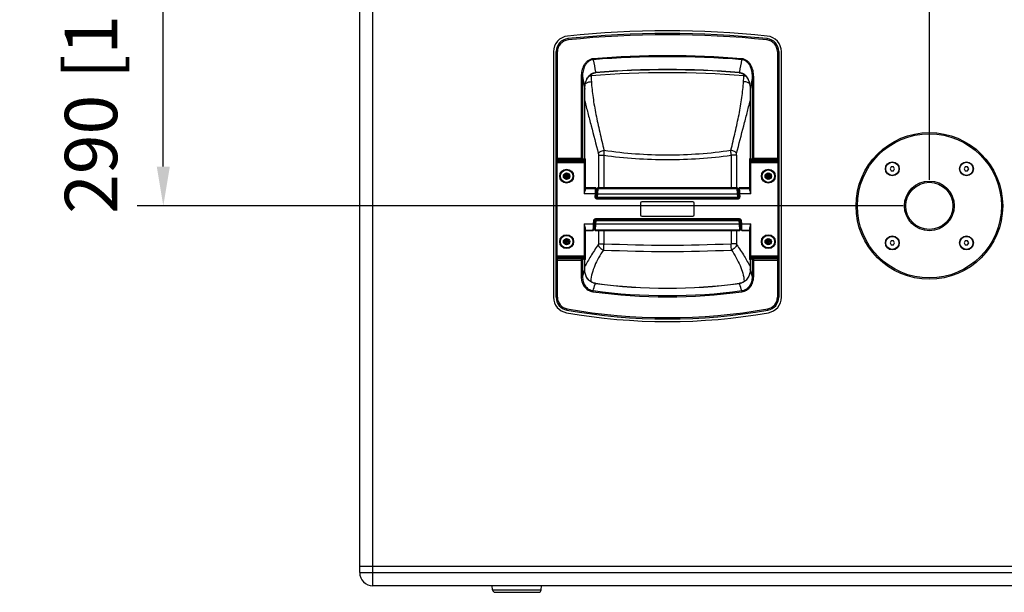
# Model space of a CAD drawing. Units: millimetres. Extents: x 33116 to 39947, y 20099 to 24929.
# Drawn here: x 36675 to 37427, y 22471 to 22908 of the extents above; entities that cross this region are included whole.
import ezdxf

# ---------------------------------------------------------------- set-up
doc = ezdxf.new("R2010")
doc.units = ezdxf.units.MM
doc.header["$LTSCALE"] = 20
doc.header["$PDMODE"] = 3
doc.header["$PDSIZE"] = 0.3125
doc.layers.get('0').update_dxf_attribs({"linetype": 'CONTINUOUS'})
doc.layers.get('Defpoints').update_dxf_attribs({"linetype": 'CONTINUOUS'})
doc.layers.add('AM_5', color=3, linetype='CONTINUOUS', lineweight=25)
doc.styles.get("Standard").update_dxf_attribs({"font": 'txt', "width": 0.8})
doc.dimstyles.new('AM_ISO$0', dxfattribs={"dimtxt": 2, "dimasz": 3, "dimexe": 1, "dimexo": 1, "dimgap": 1.5, "dimtad": 1, "dimdsep": 46, "dimtxsty": 'STANDARD', "dimcen": 0, "dimclrd": 3, "dimclre": 3, "dimclrt": 7, "dimadec": 0, "dimazin": 2, "dimtp": 0.1, "dimtm": 0.1, "dimtfac": 0.71, "dimtmove": 0, "dimatfit": 3, "dimfxl": 1, "dimtzin": 0, "dimlwd": -1, "dimlwe": -1, "dimarcsym": 0})

# ---------------------------------------------------------------- blocks, each defined once
blk = doc.blocks.new('*D27')
at = {"layer": 'AM_5', "color": 3}
for p, q in [((36935.13, 23061.15), (36935.13, 23226.15)), ((37370.13, 22786.15), (37370.13, 23226.15)), ((36965.13, 23206.15), (37340.13, 23206.15))]:
    blk.add_line(p, q, dxfattribs=at)
for points in [[(36965.13, 23211.15), (36965.13, 23201.15), (36935.13, 23206.15)], [(37340.13, 23211.15), (37340.13, 23201.15), (37370.13, 23206.15)]]:
    blk.add_solid(points, dxfattribs=at)
at = {"layer": 'Defpoints', "color": 0}
for p in [(37370.13, 23206.15), (36935.13, 23041.15), (37370.13, 22766.15)]:
    blk.add_point(p, dxfattribs=at)
at = {"layer": 'AM_5', "color": 7, "insert": (37152.63, 23256.15), "char_height": 40, "attachment_point": 5}
blk.add_mtext('435 [17.13"]', dxfattribs=at)
blk = doc.blocks.new('*D28')
at = {"layer": 'AM_5', "color": 3}
for p, q in [((36925.13, 23056.15), (36765.13, 23056.15)), ((36785.13, 22796.15), (36785.13, 23026.15)), ((37350.13, 22766.15), (36765.13, 22766.15))]:
    blk.add_line(p, q, dxfattribs=at)
for points in [[(36780.13, 23026.15), (36790.13, 23026.15), (36785.13, 23056.15)], [(36780.13, 22796.15), (36790.13, 22796.15), (36785.13, 22766.15)]]:
    blk.add_solid(points, dxfattribs=at)
at = {"layer": 'Defpoints', "color": 0}
for p in [(36785.13, 23056.15), (36945.13, 23056.15), (37370.13, 22766.15)]:
    blk.add_point(p, dxfattribs=at)
at = {"layer": 'AM_5', "color": 7, "insert": (36735.13, 22911.15), "char_height": 40, "attachment_point": 5, "rotation": 90}
blk.add_mtext('290 [11.42"]', dxfattribs=at)

msp = doc.modelspace()

# ---------------------------------------------------------------- linework, layer by layer
at = {"color": 9, "linetype": 'Continuous'}
for p, q in [((36945.126, 22476.146), (36945.126, 23056.146)), ((37094.074, 22893.837), (37094.179, 22892.842)), ((37246.178, 22893.837), (37246.072, 22892.842)), ((37085.126, 22883.892), (37086.126, 22883.892)), ((37086.126, 22801.365), (37086.126, 22883.892)), ((37254.126, 22883.892), (37254.126, 22801.365)), ((37255.126, 22883.892), (37254.126, 22883.892)), ((37113.518, 22877.779), (37113.461, 22878.484)), ((37226.734, 22877.779), (37226.791, 22878.484)), ((37104.287, 22864.927), (37104.287, 22801.702)), ((37105.272, 22864.927), (37104.287, 22864.927)), ((37105.272, 22864.927), (37105.272, 22802.668)), ((37105.272, 22864.927), (37106.988, 22855.298)), ((37111.738, 22866.494), (37111.796, 22865.387)), ((37115.18, 22868.513), (37115.264, 22868.046)), ((37115.263, 22868.045), (37115.281, 22867.812)), ((37224.989, 22868.045), (37224.971, 22867.812)), ((37225.072, 22868.513), (37224.988, 22868.046)), ((37228.456, 22865.387), (37228.514, 22866.493)), ((37234.98, 22864.927), (37233.264, 22855.298)), ((37234.98, 22802.668), (37234.98, 22864.927)), ((37234.98, 22864.927), (37235.965, 22864.927)), ((37235.965, 22801.702), (37235.965, 22864.927)), ((37106.988, 22802.23), (37106.988, 22855.298)), ((37106.988, 22855.297), (37107, 22855.297)), ((37233.264, 22855.297), (37233.252, 22855.297)), ((37233.264, 22855.298), (37233.264, 22802.23)), ((37117.455, 22804.818), (37117.455, 22780.029)), ((37117.455, 22804.818), (37121.455, 22804.818)), ((37121.455, 22804.818), (37121.455, 22780.029)), ((37218.797, 22804.818), (37218.797, 22780.029)), ((37222.797, 22804.818), (37218.797, 22804.818)), ((37222.797, 22804.818), (37222.797, 22780.029)), ((37085.126, 22802.668), (37105.272, 22802.668)), ((37085.126, 22799.468), (37085.912, 22800.228)), ((37085.126, 22799.262), (37107.34, 22799.262)), ((37085.912, 22800.228), (37106.552, 22800.228)), ((37086.126, 22801.702), (37104.287, 22801.702)), ((37104.287, 22801.702), (37104.509, 22801.365)), ((37105.272, 22802.668), (37105.479, 22802.354)), ((37107.338, 22799.468), (37106.552, 22800.228)), ((37232.911, 22799.262), (37255.126, 22799.262)), ((37232.914, 22799.468), (37233.7, 22800.228)), ((37233.7, 22800.228), (37254.34, 22800.228)), ((37234.773, 22802.354), (37234.98, 22802.668)), ((37234.98, 22802.668), (37255.126, 22802.668)), ((37235.743, 22801.365), (37235.965, 22801.702)), ((37235.965, 22801.702), (37254.126, 22801.702)), ((37255.126, 22799.468), (37254.34, 22800.228)), ((37092.171, 22790.501), (37091.216, 22788.847)), ((37094.081, 22790.501), (37092.171, 22790.501)), ((37095.036, 22788.847), (37094.081, 22790.501)), ((37246.171, 22790.501), (37245.216, 22788.847)), ((37248.081, 22790.501), (37246.171, 22790.501)), ((37249.036, 22788.847), (37248.081, 22790.501)), ((37091.216, 22788.847), (37092.171, 22787.193)), ((37092.171, 22787.193), (37094.081, 22787.193)), ((37094.081, 22787.193), (37095.036, 22788.847)), ((37245.216, 22788.847), (37246.171, 22787.193)), ((37246.171, 22787.193), (37248.081, 22787.193)), ((37248.081, 22787.193), (37249.036, 22788.847)), ((37115.119, 22775.347), (37106.554, 22775.347)), ((37107.318, 22779.426), (37115.304, 22779.426)), ((37109.326, 22780.029), (37109.326, 22779.426)), ((37115.119, 22775.347), (37115.918, 22775.298)), ((37115.305, 22779.427), (37116.102, 22778.724)), ((37116.622, 22775.347), (37116.123, 22775.378)), ((37116.846, 22779.427), (37116.347, 22779.049)), ((37116.622, 22775.347), (37223.63, 22775.347)), ((37116.846, 22779.426), (37223.406, 22779.426)), ((37223.406, 22779.426), (37223.905, 22779.049)), ((37223.63, 22775.347), (37224.129, 22775.378)), ((37224.947, 22779.427), (37224.148, 22778.726)), ((37225.133, 22775.347), (37224.334, 22775.298)), ((37224.948, 22779.426), (37232.934, 22779.426)), ((37233.697, 22775.347), (37225.133, 22775.347)), ((37230.926, 22780.029), (37230.926, 22779.426)), ((37114.975, 22772.995), (37115.774, 22772.946)), ((37116.469, 22772.847), (37115.97, 22772.878)), ((37116.469, 22772.847), (37116.469, 22772.347)), ((37116.573, 22771.297), (37116.573, 22772.097)), ((37149.609, 22768.347), (37149.626, 22768.347)), ((37150.626, 22769.364), (37150.626, 22769.347)), ((37189.626, 22769.364), (37189.626, 22769.347)), ((37190.643, 22768.347), (37190.626, 22768.347)), ((37223.679, 22771.297), (37223.679, 22772.097)), ((37223.783, 22772.847), (37224.282, 22772.878)), ((37223.783, 22772.847), (37223.783, 22772.347)), ((37225.277, 22772.995), (37224.478, 22772.946)), ((37149.609, 22759.347), (37149.626, 22759.347)), ((37190.643, 22759.347), (37190.626, 22759.347)), ((37106.554, 22752.347), (37113.713, 22752.347)), ((37113.713, 22752.347), (37114.511, 22752.298)), ((37113.868, 22754.895), (37114.667, 22754.846)), ((37115.215, 22752.347), (37114.716, 22752.378)), ((37115.368, 22754.847), (37114.869, 22754.878)), ((37115.215, 22752.347), (37225.037, 22752.347)), ((37115.368, 22754.847), (37115.368, 22755.347)), ((37115.466, 22756.397), (37115.466, 22755.597)), ((37150.626, 22758.33), (37150.626, 22758.347)), ((37189.626, 22758.33), (37189.626, 22758.347)), ((37224.786, 22756.397), (37224.786, 22755.597)), ((37224.884, 22754.847), (37224.884, 22755.347)), ((37224.884, 22754.847), (37225.383, 22754.878)), ((37225.037, 22752.347), (37225.536, 22752.378)), ((37226.384, 22754.895), (37225.585, 22754.846)), ((37226.539, 22752.347), (37225.741, 22752.298)), ((37226.539, 22752.347), (37233.697, 22752.347)), ((37107.34, 22747.494), (37113.419, 22747.494)), ((37109.326, 22747.494), (37109.326, 22747.362)), ((37113.419, 22747.493), (37114.217, 22748.221)), ((37114.948, 22747.494), (37114.449, 22748.009)), ((37225.304, 22747.494), (37114.948, 22747.494)), ((37117.455, 22747.362), (37117.455, 22737.29)), ((37121.455, 22747.362), (37121.455, 22737.29)), ((37218.797, 22747.362), (37218.797, 22737.29)), ((37222.797, 22747.362), (37222.797, 22737.29)), ((37225.305, 22747.493), (37225.804, 22748.009)), ((37226.835, 22747.495), (37226.035, 22748.221)), ((37226.833, 22747.494), (37232.911, 22747.494)), ((37230.926, 22747.494), (37230.926, 22747.362)), ((37092.171, 22740.501), (37091.216, 22738.847)), ((37091.216, 22738.847), (37092.171, 22737.193)), ((37094.081, 22740.501), (37092.171, 22740.501)), ((37092.171, 22737.193), (37094.081, 22737.193)), ((37095.036, 22738.847), (37094.081, 22740.501)), ((37094.081, 22737.193), (37095.036, 22738.847)), ((37117.455, 22737.29), (37121.455, 22737.29)), ((37222.797, 22737.29), (37218.797, 22737.29)), ((37246.171, 22740.501), (37245.216, 22738.847)), ((37245.216, 22738.847), (37246.171, 22737.193)), ((37248.081, 22740.501), (37246.171, 22740.501)), ((37246.171, 22737.193), (37248.081, 22737.193)), ((37249.036, 22738.847), (37248.081, 22740.501)), ((37248.081, 22737.193), (37249.036, 22738.847)), ((37085.126, 22728.114), (37107.34, 22728.114)), ((37085.126, 22727.908), (37085.912, 22727.148)), ((37085.126, 22724.708), (37105.272, 22724.708)), ((37106.552, 22727.148), (37085.912, 22727.148)), ((37086.126, 22696.4), (37086.126, 22726.011)), ((37104.287, 22725.674), (37086.126, 22725.674)), ((37104.509, 22726.011), (37104.287, 22725.674)), ((37104.287, 22725.674), (37104.287, 22712.039)), ((37105.479, 22725.022), (37105.272, 22724.708)), ((37105.272, 22724.708), (37105.272, 22712.04)), ((37107.338, 22727.908), (37106.552, 22727.148)), ((37106.988, 22717.481), (37106.988, 22725.146)), ((37232.911, 22728.114), (37255.126, 22728.114)), ((37232.914, 22727.908), (37233.7, 22727.148)), ((37233.264, 22725.146), (37233.264, 22717.481)), ((37254.34, 22727.148), (37233.7, 22727.148)), ((37234.98, 22724.708), (37234.773, 22725.022)), ((37234.98, 22712.04), (37234.98, 22724.708)), ((37234.98, 22724.708), (37255.126, 22724.708)), ((37235.965, 22725.674), (37235.743, 22726.011)), ((37235.965, 22712.039), (37235.965, 22725.674)), ((37254.126, 22725.674), (37235.965, 22725.674)), ((37254.126, 22726.011), (37254.126, 22696.4)), ((37255.126, 22727.908), (37254.34, 22727.148)), ((37105.272, 22712.04), (37106.988, 22717.481)), ((37106.988, 22717.481), (37107, 22717.481)), ((37233.264, 22717.481), (37233.252, 22717.481)), ((37234.98, 22712.04), (37233.264, 22717.481)), ((37105.272, 22712.039), (37104.287, 22712.039)), ((37111.516, 22708.731), (37111.486, 22708.39)), ((37114.874, 22706.289), (37115.078, 22706.925)), ((37115.077, 22706.925), (37115.091, 22707.031)), ((37225.175, 22706.925), (37225.161, 22707.031)), ((37225.378, 22706.289), (37225.174, 22706.925)), ((37228.736, 22708.731), (37228.766, 22708.391)), ((37234.98, 22712.039), (37235.965, 22712.039)), ((37113.329, 22701.451), (37113.213, 22700.592)), ((37226.923, 22701.451), (37227.039, 22700.592)), ((37085.126, 22696.4), (37086.126, 22696.4)), ((37255.126, 22696.4), (37254.126, 22696.4)), ((37093.392, 22686.551), (37093.565, 22687.536)), ((37246.86, 22686.551), (37246.687, 22687.536)), ((36935.126, 22486.146), (37805.126, 22486.146)), ((37036.529, 22472.972), (37073.723, 22472.972))]:
    msp.add_line(p, q, dxfattribs=at)
at = {"color": 7, "linetype": 'Continuous'}
for p, q in [((36935.126, 22486.146), (36935.126, 23046.146)), ((37083.126, 22883.893), (37083.126, 22696.4)), ((37085.126, 22696.4), (37085.126, 22883.892)), ((37255.126, 22883.892), (37255.126, 22696.4)), ((37257.126, 22696.4), (37257.126, 22883.893)), ((37224.971, 22867.812), (37225.674, 22867.719)), ((37107, 22802.261), (37107, 22855.297)), ((37233.252, 22855.297), (37233.252, 22802.261)), ((37085.126, 22799.751), (37085.912, 22800.565)), ((37085.912, 22726.811), (37085.912, 22800.565)), ((37105.479, 22800.565), (37085.912, 22800.565)), ((37104.509, 22801.365), (37086.126, 22801.365)), ((37105.479, 22802.354), (37105.479, 22800.565)), ((37105.479, 22800.565), (37106.435, 22802.018)), ((37106.435, 22802.018), (37106.988, 22802.23)), ((37106.435, 22802.018), (37106.552, 22800.228)), ((37106.554, 22799.262), (37106.554, 22775.347)), ((37107.167, 22802.082), (37107.338, 22799.468)), ((37107.34, 22799.262), (37107.34, 22778.06)), ((37232.911, 22778.06), (37232.911, 22799.262)), ((37232.914, 22799.468), (37233.084, 22802.082)), ((37233.264, 22802.23), (37233.817, 22802.018)), ((37233.697, 22775.347), (37233.697, 22799.262)), ((37233.7, 22800.228), (37233.817, 22802.018)), ((37234.773, 22800.565), (37233.817, 22802.018)), ((37234.773, 22800.565), (37234.773, 22802.354)), ((37254.34, 22800.565), (37234.773, 22800.565)), ((37254.126, 22801.365), (37235.743, 22801.365)), ((37254.34, 22800.565), (37254.34, 22726.811)), ((37254.34, 22800.565), (37255.126, 22799.751)), ((37092.237, 22790.387), (37091.348, 22788.847)), ((37092.171, 22790.501), (37092.237, 22790.387)), ((37092.237, 22790.387), (37093.112, 22788.872)), ((37094.015, 22790.387), (37092.237, 22790.387)), ((37094.015, 22790.387), (37093.14, 22788.872)), ((37094.081, 22790.501), (37094.015, 22790.387)), ((37094.904, 22788.847), (37094.015, 22790.387)), ((37246.237, 22790.387), (37245.348, 22788.847)), ((37246.171, 22790.501), (37246.237, 22790.387)), ((37246.237, 22790.387), (37247.112, 22788.872)), ((37248.015, 22790.387), (37246.237, 22790.387)), ((37248.015, 22790.387), (37247.14, 22788.872)), ((37248.081, 22790.501), (37248.015, 22790.387)), ((37248.904, 22788.847), (37248.015, 22790.387)), ((37340.976, 22795.93), (37340.11, 22794.43)), ((37340.11, 22794.43), (37340.976, 22792.93)), ((37342.708, 22795.93), (37340.976, 22795.93)), ((37340.976, 22792.93), (37342.708, 22792.93)), ((37343.574, 22794.43), (37342.708, 22795.93)), ((37342.708, 22792.93), (37343.574, 22794.43)), ((37397.544, 22795.93), (37396.678, 22794.43)), ((37396.678, 22794.43), (37397.544, 22792.93)), ((37399.276, 22795.93), (37397.544, 22795.93)), ((37397.544, 22792.93), (37399.276, 22792.93)), ((37400.142, 22794.43), (37399.276, 22795.93)), ((37399.276, 22792.93), (37400.142, 22794.43)), ((37091.216, 22788.847), (37091.348, 22788.847)), ((37091.348, 22788.847), (37092.237, 22787.307)), ((37091.348, 22788.847), (37093.097, 22788.847)), ((37092.171, 22787.193), (37092.237, 22787.307)), ((37092.237, 22787.307), (37093.112, 22788.822)), ((37094.015, 22787.307), (37092.237, 22787.307)), ((37093.112, 22788.872), (37093.097, 22788.847)), ((37093.097, 22788.847), (37093.112, 22788.822)), ((37093.14, 22788.872), (37093.112, 22788.872)), ((37093.112, 22788.822), (37093.14, 22788.822)), ((37093.155, 22788.847), (37093.14, 22788.872)), ((37093.14, 22788.822), (37093.155, 22788.847)), ((37094.015, 22787.307), (37093.14, 22788.822)), ((37094.904, 22788.847), (37093.155, 22788.847)), ((37094.015, 22787.307), (37094.904, 22788.847)), ((37094.081, 22787.193), (37094.015, 22787.307)), ((37095.036, 22788.847), (37094.904, 22788.847)), ((37245.216, 22788.847), (37245.348, 22788.847)), ((37245.348, 22788.847), (37246.237, 22787.307)), ((37245.348, 22788.847), (37247.097, 22788.847)), ((37246.171, 22787.193), (37246.237, 22787.307)), ((37246.237, 22787.307), (37247.112, 22788.822)), ((37248.015, 22787.307), (37246.237, 22787.307)), ((37247.112, 22788.872), (37247.097, 22788.847)), ((37247.097, 22788.847), (37247.112, 22788.822)), ((37247.14, 22788.872), (37247.112, 22788.872)), ((37247.112, 22788.822), (37247.14, 22788.822)), ((37247.155, 22788.847), (37247.14, 22788.872)), ((37247.14, 22788.822), (37247.155, 22788.847)), ((37248.015, 22787.307), (37247.14, 22788.822)), ((37248.904, 22788.847), (37247.155, 22788.847)), ((37248.015, 22787.307), (37248.904, 22788.847)), ((37248.081, 22787.193), (37248.015, 22787.307)), ((37249.036, 22788.847), (37248.904, 22788.847)), ((37115.312, 22780.029), (37107.34, 22780.029)), ((37114.975, 22772.995), (37115.119, 22775.347)), ((37116.111, 22779.18), (37115.312, 22780.029)), ((37115.312, 22780.029), (37115.312, 22780.029)), ((37115.774, 22772.946), (37115.918, 22775.298)), ((37115.918, 22775.298), (37115.923, 22775.39)), ((37116.378, 22779.559), (37115.97, 22772.878)), ((37116.878, 22780.029), (37116.378, 22779.559)), ((37116.622, 22775.347), (37116.469, 22772.847)), ((37116.846, 22779.426), (37116.622, 22775.347)), ((37223.374, 22780.029), (37116.878, 22780.029)), ((37223.874, 22779.559), (37223.374, 22780.029)), ((37223.63, 22775.347), (37223.406, 22779.426)), ((37223.783, 22772.847), (37223.63, 22775.347)), ((37224.282, 22772.878), (37223.874, 22779.559)), ((37224.94, 22780.029), (37224.141, 22779.18)), ((37224.329, 22775.39), (37224.334, 22775.298)), ((37224.334, 22775.298), (37224.478, 22772.946)), ((37224.94, 22780.029), (37224.94, 22780.029)), ((37232.911, 22780.029), (37224.94, 22780.029)), ((37225.133, 22775.347), (37225.277, 22772.995)), ((37116.014, 22773.597), (37115.772, 22773.597)), ((37116.469, 22772.847), (37223.783, 22772.847)), ((37116.469, 22772.347), (37223.783, 22772.347)), ((37223.679, 22772.097), (37116.573, 22772.097)), ((37223.679, 22771.297), (37116.573, 22771.297)), ((37149.609, 22768.347), (37149.609, 22759.347)), ((37149.626, 22768.347), (37149.626, 22759.347)), ((37189.626, 22769.364), (37150.626, 22769.364)), ((37189.626, 22769.347), (37150.626, 22769.347)), ((37190.626, 22759.347), (37190.626, 22768.347)), ((37190.643, 22759.347), (37190.643, 22768.347)), ((37224.48, 22773.597), (37224.238, 22773.597)), ((37106.554, 22752.347), (37106.554, 22728.114)), ((37113.713, 22752.347), (37113.868, 22754.895)), ((37114.869, 22754.878), (37114.442, 22747.892)), ((37114.489, 22751.935), (37114.511, 22752.298)), ((37114.511, 22752.298), (37114.667, 22754.846)), ((37114.821, 22754.097), (37114.58, 22754.097)), ((37115.215, 22752.347), (37114.948, 22747.494)), ((37115.368, 22754.847), (37115.215, 22752.347)), ((37224.884, 22755.347), (37115.368, 22755.347)), ((37224.884, 22754.847), (37115.368, 22754.847)), ((37115.466, 22756.397), (37224.786, 22756.397)), ((37115.466, 22755.597), (37224.786, 22755.597)), ((37150.626, 22758.347), (37189.626, 22758.347)), ((37150.626, 22758.33), (37189.626, 22758.33)), ((37225.037, 22752.347), (37224.884, 22754.847)), ((37225.304, 22747.494), (37225.037, 22752.347)), ((37225.81, 22747.892), (37225.383, 22754.878)), ((37225.672, 22754.097), (37225.431, 22754.097)), ((37225.585, 22754.846), (37225.741, 22752.298)), ((37225.741, 22752.298), (37225.763, 22751.935)), ((37226.384, 22754.895), (37226.539, 22752.347)), ((37233.697, 22728.114), (37233.697, 22752.347)), ((37107.34, 22749.634), (37107.34, 22728.114)), ((37107.34, 22747.362), (37113.398, 22747.362)), ((37113.398, 22747.362), (37113.399, 22747.363)), ((37113.399, 22747.363), (37114.197, 22748.114)), ((37114.442, 22747.893), (37114.94, 22747.362)), ((37114.94, 22747.362), (37225.312, 22747.362)), ((37225.312, 22747.362), (37225.81, 22747.892)), ((37226.055, 22748.114), (37226.853, 22747.363)), ((37226.853, 22747.363), (37226.854, 22747.362)), ((37226.854, 22747.362), (37232.911, 22747.362)), ((37232.911, 22728.114), (37232.911, 22749.634)), ((37091.216, 22738.847), (37091.348, 22738.847)), ((37092.237, 22740.387), (37091.348, 22738.847)), ((37091.348, 22738.847), (37092.237, 22737.307)), ((37091.348, 22738.847), (37093.097, 22738.847)), ((37092.171, 22740.501), (37092.237, 22740.387)), ((37092.171, 22737.193), (37092.237, 22737.307)), ((37092.237, 22740.387), (37093.112, 22738.872)), ((37094.015, 22740.387), (37092.237, 22740.387)), ((37092.237, 22737.307), (37093.112, 22738.822)), ((37094.015, 22737.307), (37092.237, 22737.307)), ((37093.112, 22738.872), (37093.097, 22738.847)), ((37093.097, 22738.847), (37093.112, 22738.822)), ((37093.14, 22738.872), (37093.112, 22738.872)), ((37093.112, 22738.822), (37093.14, 22738.822)), ((37094.015, 22740.387), (37093.14, 22738.872)), ((37093.155, 22738.847), (37093.14, 22738.872)), ((37093.14, 22738.822), (37093.155, 22738.847)), ((37094.015, 22737.307), (37093.14, 22738.822)), ((37094.904, 22738.847), (37093.155, 22738.847)), ((37094.081, 22740.501), (37094.015, 22740.387)), ((37094.904, 22738.847), (37094.015, 22740.387)), ((37094.015, 22737.307), (37094.904, 22738.847)), ((37094.081, 22737.193), (37094.015, 22737.307)), ((37095.036, 22738.847), (37094.904, 22738.847)), ((37245.216, 22738.847), (37245.348, 22738.847)), ((37246.237, 22740.387), (37245.348, 22738.847)), ((37245.348, 22738.847), (37246.237, 22737.307)), ((37245.348, 22738.847), (37247.097, 22738.847)), ((37246.171, 22740.501), (37246.237, 22740.387)), ((37246.171, 22737.193), (37246.237, 22737.307)), ((37246.237, 22740.387), (37247.112, 22738.872)), ((37248.015, 22740.387), (37246.237, 22740.387)), ((37246.237, 22737.307), (37247.112, 22738.822)), ((37248.015, 22737.307), (37246.237, 22737.307)), ((37247.112, 22738.872), (37247.097, 22738.847)), ((37247.097, 22738.847), (37247.112, 22738.822)), ((37247.14, 22738.872), (37247.112, 22738.872)), ((37247.112, 22738.822), (37247.14, 22738.822)), ((37248.015, 22740.387), (37247.14, 22738.872)), ((37247.155, 22738.847), (37247.14, 22738.872)), ((37247.14, 22738.822), (37247.155, 22738.847)), ((37248.015, 22737.307), (37247.14, 22738.822)), ((37248.904, 22738.847), (37247.155, 22738.847)), ((37248.081, 22740.501), (37248.015, 22740.387)), ((37248.904, 22738.847), (37248.015, 22740.387)), ((37248.015, 22737.307), (37248.904, 22738.847)), ((37248.081, 22737.193), (37248.015, 22737.307)), ((37249.036, 22738.847), (37248.904, 22738.847)), ((37340.976, 22739.362), (37340.11, 22737.862)), ((37340.11, 22737.862), (37340.976, 22736.362)), ((37342.708, 22739.362), (37340.976, 22739.362)), ((37343.574, 22737.862), (37342.708, 22739.362)), ((37342.708, 22736.362), (37343.574, 22737.862)), ((37397.544, 22739.362), (37396.678, 22737.862)), ((37396.678, 22737.862), (37397.544, 22736.362)), ((37399.276, 22739.362), (37397.544, 22739.362)), ((37400.142, 22737.862), (37399.276, 22739.362)), ((37399.276, 22736.362), (37400.142, 22737.862)), ((37340.976, 22736.362), (37342.708, 22736.362)), ((37397.544, 22736.362), (37399.276, 22736.362)), ((37085.912, 22726.811), (37085.126, 22727.625)), ((37105.479, 22726.811), (37085.912, 22726.811)), ((37104.509, 22726.011), (37086.126, 22726.011)), ((37105.479, 22726.811), (37105.479, 22725.022)), ((37105.479, 22726.811), (37106.435, 22725.358)), ((37106.552, 22727.148), (37106.435, 22725.358)), ((37106.988, 22725.146), (37106.435, 22725.358)), ((37107, 22717.481), (37107, 22725.115)), ((37107.338, 22727.908), (37107.167, 22725.294)), ((37233.084, 22725.294), (37232.914, 22727.908)), ((37233.252, 22725.115), (37233.252, 22717.481)), ((37233.817, 22725.358), (37233.264, 22725.146)), ((37233.817, 22725.358), (37233.7, 22727.148)), ((37234.773, 22726.811), (37233.817, 22725.358)), ((37234.773, 22725.022), (37234.773, 22726.811)), ((37254.34, 22726.811), (37234.773, 22726.811)), ((37254.126, 22726.011), (37235.743, 22726.011)), ((37255.126, 22727.625), (37254.34, 22726.811)), ((37114.99, 22707.046), (37114.225, 22707.192)), ((37115.091, 22707.032), (37114.99, 22707.046)), ((37225.316, 22707.054), (37225.161, 22707.032)), ((36935.126, 22491.146), (37805.126, 22491.146)), ((37795.126, 22476.146), (36945.126, 22476.146)), ((37036.529, 22472.972), (37036.251, 22476.146)), ((37073.723, 22472.972), (37074.001, 22476.146)), ((37038.521, 22471.146), (37071.731, 22471.146))]:
    msp.add_line(p, q, dxfattribs=at)
for points in [[(37107, 22855.297), (37107.005, 22855.728), (37107.06, 22856.822), (37107.173, 22857.882), (37107.344, 22858.907), (37107.569, 22859.891), (37107.844, 22860.827), (37108.166, 22861.712), (37108.531, 22862.542), (37108.936, 22863.315), (37109.374, 22864.025), (37109.842, 22864.673), (37110.342, 22865.265), (37110.869, 22865.797), (37111.421, 22866.267), (37111.999, 22866.68), (37112.601, 22867.032), (37113.221, 22867.32), (37113.863, 22867.547), (37114.526, 22867.709)], [(37114.526, 22867.709), (37115.2, 22867.805), (37115.281, 22867.812)], [(37225.674, 22867.719), (37226.339, 22867.562), (37226.983, 22867.34), (37227.605, 22867.056), (37228.209, 22866.708), (37228.79, 22866.299), (37229.344, 22865.832), (37229.875, 22865.304), (37230.377, 22864.715), (37230.848, 22864.07), (37231.289, 22863.363), (37231.697, 22862.593), (37232.065, 22861.765), (37232.39, 22860.883), (37232.668, 22859.948), (37232.896, 22858.966), (37233.07, 22857.941), (37233.188, 22856.881), (37233.246, 22855.786), (37233.252, 22855.297)], [(37114.225, 22707.192), (37113.472, 22707.409), (37112.739, 22707.695), (37112.03, 22708.051), (37111.348, 22708.476), (37110.698, 22708.968), (37110.088, 22709.525), (37109.518, 22710.146), (37108.995, 22710.828), (37108.525, 22711.567), (37108.108, 22712.362), (37107.752, 22713.21), (37107.459, 22714.105), (37107.234, 22715.047), (37107.082, 22716.034), (37107.007, 22717.058), (37107, 22717.481)], [(37233.252, 22717.481), (37233.246, 22717.114), (37233.176, 22716.09), (37233.028, 22715.102), (37232.808, 22714.157), (37232.519, 22713.261), (37232.166, 22712.411), (37231.754, 22711.612), (37231.286, 22710.871), (37230.767, 22710.186), (37230.2, 22709.561), (37229.593, 22709.001), (37228.946, 22708.505), (37228.266, 22708.076), (37227.56, 22707.716), (37226.829, 22707.426), (37226.078, 22707.204), (37225.316, 22707.054)]]:
    msp.add_lwpolyline(points, dxfattribs=at)
for centre, radius in [((37370.126, 22766.146), 56), ((37370.126, 22766.146), 55), ((37341.842, 22794.43), 5.3), ((37341.842, 22794.43), 5), ((37398.41, 22794.43), 5.3), ((37398.41, 22794.43), 5), ((37093.126, 22788.847), 4.75), ((37093.126, 22788.847), 2.464), ((37247.126, 22788.847), 4.75), ((37247.126, 22788.847), 2.464), ((37370.126, 22766.146), 18), ((37093.126, 22738.847), 4.75), ((37093.126, 22738.847), 2.464), ((37247.126, 22738.847), 4.75), ((37247.126, 22738.847), 2.464), ((37341.842, 22737.862), 5.3), ((37341.842, 22737.862), 5), ((37398.41, 22737.862), 5.3), ((37398.41, 22737.862), 5)]:
    msp.add_circle(centre, radius, dxfattribs=at)
at = {"color": 9, "linetype": 'Continuous'}
for centre, radius in [((37093.126, 22788.847), 5.311), ((37093.126, 22788.847), 4.811), ((37247.126, 22788.847), 5.311), ((37247.126, 22788.847), 4.811), ((37370.126, 22766.146), 19), ((37093.126, 22738.847), 5.311), ((37093.126, 22738.847), 4.811), ((37247.126, 22738.847), 5.311), ((37247.126, 22738.847), 4.811)]:
    msp.add_circle(centre, radius, dxfattribs=at)
at = {"color": 7, "linetype": 'Continuous'}
for centre, radius, start, end in [((37095.126, 22883.893), 12, 96.036376, 180), ((37170.126, 22174.647), 725.2, 83.963624, 96.036376), ((37170.126, 22174.68), 723.167, 83.963341, 96.036659), ((37245.126, 22883.893), 12, 0, 83.963624), ((37095.126, 22883.892), 10, 96.036659, 180), ((37245.126, 22883.892), 10, 360, 83.963341), ((37170.126, 22174.68), 695.298, 85.475829, 94.524172), ((37024.103, 22799.508), 82.452, 359.82849, 0.499716), ((37047.772, 22781.564), 68.389, 357.452725, 357.620936), ((37252.902, 22779.923), 28.777, 182.08919, 182.387488), ((37292.48, 22781.564), 68.389, 182.379064, 182.547275), ((37116.569, 22772.897), 0.797, 176.515684, 182.880325), ((37116.469, 22772.847), 0.5, 176.5, 270), ((37116.574, 22772.901), 0.804, 232.937004, 251.61367), ((37116.574, 22772.903), 0.806, 251.726948, 269.931701), ((37150.626, 22768.347), 1.017, 90, 180), ((37150.626, 22768.347), 1, 90, 180), ((37189.626, 22768.347), 1.017, 0, 90), ((37189.626, 22768.347), 1, 0, 90), ((37223.678, 22772.903), 0.806, 270.068299, 288.273052), ((37223.783, 22772.847), 0.5, 270, 3.5), ((37223.678, 22772.901), 0.804, 288.38633, 307.062996), ((37223.683, 22772.896), 0.797, 338.470938, 344.762657), ((37223.673, 22772.898), 0.806, 344.82217, 3.426329), ((37150.626, 22759.347), 1.017, 180, 270), ((37150.626, 22759.347), 1, 180, 270), ((37189.626, 22759.347), 1.017, 270, 0), ((37189.626, 22759.347), 1, 270, 0), ((37115.47, 22754.796), 0.805, 162.07349, 176.430527), ((37115.466, 22754.798), 0.8, 154.85967, 162.096034), ((37115.368, 22754.847), 0.5, 90, 176.5), ((37115.464, 22754.8), 0.796, 111.323571, 118.5667), ((37224.884, 22754.847), 0.5, 3.5, 90), ((37224.788, 22754.8), 0.796, 61.4333, 68.676429), ((37224.779, 22754.795), 0.808, 7.63101, 25.088766), ((37224.796, 22754.797), 0.79, 3.509102, 7.604965), ((37316.149, 22727.867), 82.452, 179.82849, 180.499716), ((37170.126, 23122.347), 418.946, 262.451534, 277.548466), ((37095.126, 22696.4), 12, 180, 260.013833), ((37095.126, 22696.4), 10, 180, 260.013833), ((37245.126, 22696.4), 10, 279.986167, 0), ((37245.126, 22696.4), 12, 279.986167, 0), ((37170.126, 23122.347), 444.5, 260.013833, 279.986167), ((37170.126, 23122.347), 442.5, 260.013833, 279.986167), ((36945.126, 22486.146), 10, 180, 270), ((37038.521, 22473.146), 2, 185, 270), ((37071.731, 22473.146), 2, 270, 355)]:
    msp.add_arc(centre, radius, start, end, dxfattribs=at)
at = {"color": 9, "linetype": 'Continuous'}
for centre, radius, start, end in [((37170.126, 22174.68), 722.167, 83.963341, 96.036659), ((37095.126, 22883.892), 9, 96.036659, 180), ((37245.126, 22883.892), 9, 0, 83.963341), ((37170.126, 22174.68), 706.081, 85.39689, 94.60311), ((37170.126, 22174.68), 705.374, 85.396985, 94.602989), ((37112.521, 22854.853), 10.56, 93.939164, 102.4009), ((37170.126, 22174.68), 693.167, 85.172852, 94.827148), ((39169.175, 22976.308), 2060.367, 183.08603, 183.207286), ((37115.777, 22861.265), 6.8, 94.324145, 99.118416), ((37170.126, 22174.68), 695.532, 85.475934, 94.524054), ((37224.476, 22861.268), 6.797, 80.844388, 85.677075), ((36072.4, 22926.758), 1157.684, 356.74544, 356.961244), ((37227.731, 22854.853), 10.56, 77.610813, 86.061271), ((37170.126, 23836.873), 1100.66, 267.465543, 272.534457), ((37170.126, 23815.04), 1083.684, 267.417667, 272.582333), ((37112.56, 22716.881), 8.217, 258.073685, 262.699656), ((37116.17, 22715.381), 8.526, 258.521314, 262.643494), ((37170.126, 23122.347), 419.053, 262.451659, 277.548322), ((37224.082, 22715.384), 8.529, 277.357351, 281.49683), ((37227.692, 22716.881), 8.217, 277.300328, 281.909363), ((37170.126, 23122.347), 425.577, 262.314715, 277.685285), ((37170.126, 23122.347), 424.711, 262.314835, 277.685149), ((37095.126, 22696.4), 9, 180, 260.013833), ((37245.126, 22696.4), 9, 279.986167, 0), ((37170.126, 23122.347), 441.5, 260.013833, 279.986167)]:
    msp.add_arc(centre, radius, start, end, dxfattribs=at)
at = {"color": 7, "linetype": 'Continuous'}
for centre, major_axis, ratio, start_param, end_param in [((37086.126, 22802.4), (0, 1.035), 0.9659258, 1.5707963, 3.1415927), ((37104.463, 22802.4), (-0.577, 0.877), 0.9522134, -3.7013523, -2.1755146), ((37235.789, 22802.4), (0.577, 0.877), 0.9522134, -4.1076707, -2.581833), ((37254.126, 22802.4), (0, 1.035), 0.9659258, -3.1415927, -1.5707963), ((37111.468, 22775.347), (0, 5), 0.9826973, 0.9973281, 1.5707963), ((37228.784, 22775.347), (0, 5), 0.9826973, -1.5707963, -0.9973281), ((37111.468, 22752.347), (0, 5), 0.9826973, 1.5707963, 2.1442645), ((37228.784, 22752.347), (0, 5), 0.9826973, -2.1442645, -1.5707963), ((37086.126, 22724.976), (0, 1.035), 0.9659258, 0, 1.5707963), ((37104.463, 22724.976), (0.577, 0.877), 0.9522134, -0.9660781, 0.5597596), ((37235.789, 22724.976), (-0.577, 0.877), 0.9522134, -0.5597596, 0.9660781), ((37254.126, 22724.976), (0, 1.035), 0.9659258, -1.5707963, 0)]:
    msp.add_ellipse(centre, major_axis=major_axis, ratio=ratio, start_param=start_param, end_param=end_param, dxfattribs=at)
at = {"color": 9, "linetype": 'Continuous'}
for points, knots in [([(37113.461, 22878.484), (37112.717, 22878.424), (37111.239, 22878.085), (37109.263, 22876.98), (37107.622, 22875.427), (37105.912, 22872.963), (37104.6, 22869.411), (37104.287, 22866.419), (37104.287, 22864.927)], [0, 0, 0, 0, 0.1249879, 0.2500078, 0.3751241, 0.5002904, 0.7499871, 1, 1, 1, 1]), ([(37113.519, 22877.779), (37112.825, 22877.726), (37111.443, 22877.4), (37109.625, 22876.317), (37108.146, 22874.813), (37106.635, 22872.457), (37105.51, 22869.112), (37105.26, 22866.319), (37105.272, 22864.927)], [0, 0, 0, 0, 0.1250249, 0.250077, 0.3752179, 0.5003837, 0.7500656, 1, 1, 1, 1]), ([(37234.98, 22864.927), (37234.992, 22866.319), (37234.742, 22869.112), (37233.617, 22872.457), (37232.106, 22874.813), (37230.627, 22876.317), (37228.809, 22877.4), (37227.427, 22877.726), (37226.733, 22877.779)], [0, 0, 0, 0, 0.2499345, 0.4996166, 0.6247824, 0.7499233, 0.8749778, 1, 1, 1, 1]), ([(37235.965, 22864.927), (37235.965, 22866.419), (37235.652, 22869.411), (37234.34, 22872.963), (37232.63, 22875.427), (37230.989, 22876.98), (37229.013, 22878.085), (37227.534, 22878.424), (37226.791, 22878.484)], [0, 0, 0, 0, 0.2500131, 0.49971, 0.6248761, 0.7499926, 0.8750143, 1, 1, 1, 1]), ([(37106.988, 22855.298), (37106.979, 22856.636), (37107.218, 22859.321), (37108.276, 22862.542), (37109.683, 22864.835), (37111.053, 22866.327), (37112.739, 22867.46), (37114.038, 22867.873), (37114.699, 22867.979)], [0, 0, 0, 0, 0.2499319, 0.4996357, 0.6247812, 0.7499022, 0.874948, 1, 1, 1, 1]), ([(37225.557, 22867.978), (37226.218, 22867.872), (37227.516, 22867.458), (37229.201, 22866.325), (37230.57, 22864.833), (37231.977, 22862.54), (37233.034, 22859.32), (37233.273, 22856.636), (37233.264, 22855.298)], [0, 0, 0, 0, 0.1250537, 0.2500969, 0.375217, 0.5003618, 0.750067, 1, 1, 1, 1]), ([(37107.479, 22859.517), (37108.131, 22859.961), (37109.608, 22860.668), (37111.211, 22860.976), (37112.035, 22861.034)], [0, 0, 0, 0, 0.4882324, 1, 1, 1, 1]), ([(37112.035, 22861.034), (37112.27, 22856.939), (37113.185, 22848.528), (37115.444, 22835.702), (37118.361, 22822.326), (37120.538, 22813.241), (37121.655, 22808.604)], [0, 0, 0, 0, 0.2305499, 0.4748951, 0.7318604, 1, 1, 1, 1]), ([(37218.597, 22808.604), (37219.714, 22813.241), (37221.891, 22822.326), (37224.808, 22835.702), (37227.067, 22848.528), (37227.982, 22856.939), (37228.217, 22861.034)], [0, 0, 0, 0, 0.2681396, 0.5251049, 0.7694501, 1, 1, 1, 1]), ([(37232.773, 22859.518), (37232.121, 22859.961), (37230.644, 22860.668), (37229.041, 22860.976), (37228.217, 22861.034)], [0, 0, 0, 0, 0.4882347, 1, 1, 1, 1]), ([(37107, 22846.408), (37107.742, 22843.317), (37109.337, 22836.953), (37112.817, 22823.587), (37115.512, 22813.303), (37117.28, 22806.271)], [0, 0, 0, 0, 0.2302141, 0.4750176, 1, 1, 1, 1]), ([(37222.972, 22806.271), (37224.74, 22813.303), (37227.435, 22823.587), (37230.915, 22836.953), (37232.51, 22843.317), (37233.252, 22846.408)], [0, 0, 0, 0, 0.5249824, 0.7697859, 1, 1, 1, 1]), ([(37117.28, 22806.271), (37117.473, 22806.547), (37118.012, 22807.076), (37119.033, 22807.721), (37120.275, 22808.255), (37121.184, 22808.506), (37121.655, 22808.604)], [0, 0, 0, 0, 0.1999802, 0.4417711, 0.7140008, 1, 1, 1, 1]), ([(37117.28, 22806.271), (37117.308, 22806.159), (37117.412, 22805.681), (37117.455, 22805.191), (37117.455, 22804.818)], [0, 0, 0, 0, 0.2365396, 1, 1, 1, 1]), ([(37121.655, 22808.604), (37121.649, 22808.305), (37121.61, 22807.042), (37121.533, 22805.78), (37121.455, 22804.818)], [0, 0, 0, 0, 0.2368032, 1, 1, 1, 1]), ([(37121.455, 22804.818), (37129.509, 22803.761), (37145.704, 22802.084), (37170.126, 22801.203), (37194.548, 22802.084), (37210.743, 22803.761), (37218.797, 22804.818)], [0, 0, 0, 0, 0.2496293, 0.5000001, 0.7503706, 1, 1, 1, 1]), ([(37121.655, 22808.604), (37129.669, 22807.478), (37145.793, 22805.689), (37170.126, 22804.747), (37194.459, 22805.689), (37210.583, 22807.478), (37218.597, 22808.604)], [0, 0, 0, 0, 0.2496032, 0.5000001, 0.7503967, 1, 1, 1, 1]), ([(37218.797, 22804.818), (37218.771, 22805.145), (37218.677, 22806.405), (37218.617, 22807.668), (37218.597, 22808.604)], [0, 0, 0, 0, 0.2594474, 1, 1, 1, 1]), ([(37222.972, 22806.271), (37222.779, 22806.547), (37222.24, 22807.076), (37221.219, 22807.721), (37219.977, 22808.255), (37219.068, 22808.506), (37218.597, 22808.604)], [0, 0, 0, 0, 0.1999785, 0.4417694, 0.714, 1, 1, 1, 1]), ([(37222.797, 22804.818), (37222.797, 22804.946), (37222.812, 22805.434), (37222.884, 22805.921), (37222.972, 22806.271)], [0, 0, 0, 0, 0.2606083, 1, 1, 1, 1]), ([(37085.126, 22802.668), (37085.126, 22802.42), (37085.348, 22801.9), (37085.872, 22801.702), (37086.126, 22801.702)], [0, 0, 0, 0, 0.4939369, 1, 1, 1, 1]), ([(37105.272, 22802.668), (37105.26, 22802.424), (37105.034, 22801.927), (37104.534, 22801.713), (37104.287, 22801.702)], [0, 0, 0, 0, 0.4968033, 1, 1, 1, 1]), ([(37234.98, 22802.668), (37234.991, 22802.424), (37235.218, 22801.927), (37235.718, 22801.713), (37235.965, 22801.702)], [0, 0, 0, 0, 0.4968033, 1, 1, 1, 1]), ([(37254.828, 22801.98), (37254.735, 22801.892), (37254.513, 22801.751), (37254.255, 22801.702), (37254.126, 22801.702)], [0, 0, 0, 0, 0.4977814, 1, 1, 1, 1]), ([(37255.126, 22802.668), (37255.126, 22802.541), (37255.072, 22802.283), (37254.92, 22802.068), (37254.828, 22801.98)], [0, 0, 0, 0, 0.4975288, 1, 1, 1, 1]), ([(37117.455, 22737.29), (37117.455, 22737.134), (37117.425, 22736.856), (37117.321, 22736.591), (37117.251, 22736.492)], [0, 0, 0, 0, 0.5620254, 1, 1, 1, 1]), ([(37121.455, 22737.29), (37121.437, 22736.824), (37121.38, 22735.213), (37121.326, 22733.602), (37121.301, 22732.456)], [0, 0, 0, 0, 0.2892127, 1, 1, 1, 1]), ([(37218.951, 22732.456), (37218.944, 22732.773), (37218.901, 22734.385), (37218.845, 22735.996), (37218.797, 22737.29)], [0, 0, 0, 0, 0.1966189, 1, 1, 1, 1]), ([(37223.001, 22736.492), (37222.931, 22736.591), (37222.827, 22736.856), (37222.797, 22737.134), (37222.797, 22737.29)], [0, 0, 0, 0, 0.4379746, 1, 1, 1, 1]), ([(37117.251, 22736.492), (37115.24, 22733.632), (37111.632, 22728.166), (37108.385, 22722.475), (37107, 22719.758)], [0, 0, 0, 0, 0.5341394, 1, 1, 1, 1]), ([(37121.301, 22732.456), (37119.976, 22730.516), (37117.536, 22726.648), (37113.671, 22718.935), (37111.874, 22712.779), (37111.516, 22708.731)], [0, 0, 0, 0, 0.2722356, 0.5289571, 1, 1, 1, 1]), ([(37117.251, 22736.492), (37117.483, 22735.564), (37118.58, 22733.805), (37120.335, 22732.751), (37121.301, 22732.456)], [0, 0, 0, 0, 0.4863891, 1, 1, 1, 1]), ([(37223.001, 22736.492), (37222.769, 22735.564), (37221.672, 22733.804), (37219.917, 22732.751), (37218.951, 22732.456)], [0, 0, 0, 0, 0.4863905, 1, 1, 1, 1]), ([(37218.951, 22732.456), (37220.275, 22730.516), (37222.716, 22726.648), (37226.581, 22718.935), (37228.378, 22712.779), (37228.736, 22708.731)], [0, 0, 0, 0, 0.2722356, 0.5289571, 1, 1, 1, 1]), ([(37223.001, 22736.492), (37225.012, 22733.632), (37228.62, 22728.166), (37231.867, 22722.475), (37233.252, 22719.758)], [0, 0, 0, 0, 0.5341394, 1, 1, 1, 1]), ([(37085.126, 22724.708), (37085.126, 22724.956), (37085.348, 22725.476), (37085.872, 22725.674), (37086.126, 22725.674)], [0, 0, 0, 0, 0.4939369, 1, 1, 1, 1]), ([(37105.272, 22724.708), (37105.26, 22724.952), (37105.034, 22725.449), (37104.534, 22725.663), (37104.287, 22725.674)], [0, 0, 0, 0, 0.4968033, 1, 1, 1, 1]), ([(37234.98, 22724.708), (37234.991, 22724.952), (37235.218, 22725.449), (37235.718, 22725.663), (37235.965, 22725.674)], [0, 0, 0, 0, 0.4968033, 1, 1, 1, 1]), ([(37255.126, 22724.708), (37255.126, 22724.956), (37254.904, 22725.476), (37254.38, 22725.674), (37254.126, 22725.674)], [0, 0, 0, 0, 0.4939369, 1, 1, 1, 1]), ([(37114.473, 22707.025), (37113.904, 22707.141), (37112.787, 22707.49), (37110.752, 22708.625), (37108.699, 22710.769), (37107.273, 22713.993), (37106.982, 22716.323), (37106.988, 22717.481)], [0, 0, 0, 0, 0.1253451, 0.2506307, 0.5001584, 0.7499694, 1, 1, 1, 1]), ([(37233.264, 22717.481), (37233.27, 22716.324), (37232.98, 22713.993), (37231.553, 22710.77), (37229.502, 22708.626), (37227.467, 22707.491), (37226.35, 22707.142), (37225.782, 22707.026)], [0, 0, 0, 0, 0.2500299, 0.4998403, 0.7493674, 0.8746531, 1, 1, 1, 1]), ([(37104.287, 22712.039), (37104.287, 22710.722), (37104.656, 22708.072), (37106.127, 22705.051), (37107.883, 22703.066), (37109.468, 22701.856), (37111.265, 22700.994), (37112.559, 22700.681), (37113.213, 22700.592)], [0, 0, 0, 0, 0.2497969, 0.4993218, 0.6245095, 0.7496806, 0.8748437, 1, 1, 1, 1]), ([(37105.272, 22712.04), (37105.263, 22710.831), (37105.575, 22708.396), (37107.12, 22705.049), (37109.351, 22702.882), (37111.539, 22701.816), (37112.729, 22701.529), (37113.329, 22701.45)], [0, 0, 0, 0, 0.2500351, 0.4998354, 0.7493053, 0.8746536, 1, 1, 1, 1]), ([(37226.922, 22701.45), (37227.523, 22701.529), (37228.713, 22701.816), (37230.901, 22702.882), (37233.132, 22705.049), (37234.677, 22708.395), (37234.989, 22710.831), (37234.98, 22712.04)], [0, 0, 0, 0, 0.1253452, 0.250693, 0.5001637, 0.7499645, 1, 1, 1, 1]), ([(37227.039, 22700.592), (37227.693, 22700.681), (37228.987, 22700.994), (37230.784, 22701.856), (37232.369, 22703.066), (37234.125, 22705.051), (37235.596, 22708.072), (37235.965, 22710.722), (37235.965, 22712.039)], [0, 0, 0, 0, 0.1251552, 0.2503178, 0.3754896, 0.5006775, 0.7502029, 1, 1, 1, 1])]:
    msp.add_open_spline(points, degree=3, knots=knots, dxfattribs=at)
for points in [[(37113.519, 22877.779), (37114.073, 22874.69), (37114.623, 22871.601), (37115.18, 22868.513)], [(37226.733, 22877.779), (37226.179, 22874.69), (37225.629, 22871.601), (37225.072, 22868.513)], [(37113.329, 22701.45), (37113.845, 22703.063), (37114.357, 22704.677), (37114.874, 22706.289)], [(37226.922, 22701.45), (37226.407, 22703.063), (37225.895, 22704.677), (37225.378, 22706.289)]]:
    msp.add_open_spline(points, degree=3, dxfattribs=at)
at = {"color": 7, "linetype": 'Continuous'}
for points in [[(37107, 22802.252), (37107, 22802.244), (37106.996, 22802.233), (37106.988, 22802.23)], [(37107.159, 22802.117), (37107.163, 22802.106), (37107.167, 22802.094), (37107.167, 22802.082)], [(37233.264, 22802.23), (37233.256, 22802.233), (37233.252, 22802.244), (37233.252, 22802.252)], [(37115.923, 22775.39), (37115.935, 22775.578), (37115.946, 22775.766), (37115.957, 22775.953)], [(37224.295, 22775.953), (37224.306, 22775.766), (37224.317, 22775.578), (37224.329, 22775.39)], [(37115.828, 22772.604), (37115.796, 22772.684), (37115.778, 22772.771), (37115.773, 22772.857)], [(37116.09, 22772.259), (37115.975, 22772.346), (37115.881, 22772.469), (37115.828, 22772.604)], [(37224.424, 22772.604), (37224.371, 22772.469), (37224.277, 22772.346), (37224.162, 22772.259)], [(37114.741, 22755.137), (37114.812, 22755.288), (37114.937, 22755.42), (37115.083, 22755.5)], [(37115.174, 22755.542), (37115.266, 22755.578), (37115.367, 22755.597), (37115.466, 22755.597)], [(37224.786, 22755.597), (37224.885, 22755.597), (37224.986, 22755.578), (37225.078, 22755.542)], [(37225.169, 22755.5), (37225.315, 22755.42), (37225.44, 22755.288), (37225.511, 22755.137)], [(37106.988, 22725.146), (37106.996, 22725.143), (37107, 22725.132), (37107, 22725.124)], [(37233.093, 22725.259), (37233.089, 22725.27), (37233.085, 22725.282), (37233.084, 22725.294)], [(37233.252, 22725.124), (37233.252, 22725.132), (37233.256, 22725.143), (37233.264, 22725.146)]]:
    msp.add_open_spline(points, degree=3, dxfattribs=at)
for points, knots in [([(37107.001, 22802.374), (37107.019, 22802.349), (37107.077, 22802.267), (37107.134, 22802.183), (37107.159, 22802.117)], [0, 0, 0, 0, 0.304309, 1, 1, 1, 1]), ([(37107.338, 22799.468), (37107.338, 22799.459), (37107.34, 22799.39), (37107.34, 22799.321), (37107.34, 22799.262)], [0, 0, 0, 0, 0.1393304, 1, 1, 1, 1]), ([(37232.911, 22799.262), (37232.911, 22799.285), (37232.912, 22799.353), (37232.911, 22799.422), (37232.914, 22799.468)], [0, 0, 0, 0, 0.3324557, 1, 1, 1, 1]), ([(37233.084, 22802.082), (37233.087, 22802.125), (37233.15, 22802.226), (37233.21, 22802.318), (37233.251, 22802.374)], [0, 0, 0, 0, 0.3821112, 1, 1, 1, 1]), ([(37233.697, 22799.262), (37233.697, 22799.369), (37233.698, 22799.691), (37233.698, 22800.013), (37233.7, 22800.228)], [0, 0, 0, 0, 0.3324872, 1, 1, 1, 1]), ([(37115.119, 22775.347), (37115.139, 22775.741), (37115.207, 22777.1), (37115.269, 22778.46), (37115.304, 22779.426)], [0, 0, 0, 0, 0.2895601, 1, 1, 1, 1]), ([(37115.304, 22779.426), (37115.307, 22779.512), (37115.312, 22779.661), (37115.315, 22779.832), (37115.315, 22779.933), (37115.316, 22779.982), (37115.313, 22780.01), (37115.315, 22780.025), (37115.312, 22780.028)], [0, 0, 0, 0, 0.4258902, 0.7419879, 0.8533201, 0.9324824, 0.980846, 1, 1, 1, 1]), ([(37115.957, 22775.953), (37115.971, 22776.197), (37116.021, 22777.054), (37116.067, 22777.911), (37116.094, 22778.524)], [0, 0, 0, 0, 0.284536, 1, 1, 1, 1]), ([(37116.102, 22778.724), (37116.105, 22778.786), (37116.109, 22778.893), (37116.114, 22779.031), (37116.113, 22779.12), (37116.115, 22779.165), (37116.112, 22779.178)], [0, 0, 0, 0, 0.4083439, 0.7125341, 0.9103985, 1, 1, 1, 1]), ([(37116.112, 22779.178), (37116.112, 22779.178), (37116.112, 22779.179), (37116.111, 22779.18), (37116.111, 22779.18)], [0, 0, 0, 0, 0.5998728, 1, 1, 1, 1]), ([(37116.877, 22780.029), (37116.879, 22780.027), (37116.876, 22780.019), (37116.877, 22780.007), (37116.875, 22779.982), (37116.873, 22779.939), (37116.869, 22779.872), (37116.865, 22779.786), (37116.857, 22779.635), (37116.85, 22779.513), (37116.846, 22779.426)], [0, 0, 0, 0, 0.0150848, 0.0342793, 0.0613815, 0.1395141, 0.2498922, 0.3928626, 0.5672933, 1, 1, 1, 1]), ([(37223.406, 22779.426), (37223.401, 22779.513), (37223.395, 22779.635), (37223.387, 22779.786), (37223.382, 22779.872), (37223.38, 22779.938), (37223.375, 22779.986), (37223.377, 22780.013), (37223.373, 22780.026), (37223.375, 22780.029)], [0, 0, 0, 0, 0.4326197, 0.6070466, 0.7500389, 0.860392, 0.9384959, 0.9848256, 1, 1, 1, 1]), ([(37224.141, 22779.18), (37224.136, 22779.174), (37224.141, 22779.143), (37224.135, 22779.087), (37224.141, 22778.991), (37224.142, 22778.917), (37224.144, 22778.873)], [0, 0, 0, 0, 0.0750404, 0.2676455, 0.5765701, 1, 1, 1, 1]), ([(37224.158, 22778.524), (37224.166, 22778.346), (37224.207, 22777.489), (37224.255, 22776.632), (37224.295, 22775.953)], [0, 0, 0, 0, 0.207452, 1, 1, 1, 1]), ([(37224.94, 22780.028), (37224.937, 22780.025), (37224.939, 22780.01), (37224.936, 22779.982), (37224.937, 22779.933), (37224.937, 22779.832), (37224.94, 22779.661), (37224.945, 22779.512), (37224.948, 22779.426)], [0, 0, 0, 0, 0.0192583, 0.0677144, 0.1469145, 0.2582007, 0.5742123, 1, 1, 1, 1]), ([(37224.948, 22779.426), (37224.958, 22779.16), (37225.011, 22777.8), (37225.078, 22776.44), (37225.133, 22775.347)], [0, 0, 0, 0, 0.1958331, 1, 1, 1, 1]), ([(37116.573, 22771.297), (37116.357, 22771.297), (37115.92, 22771.388), (37115.375, 22771.77), (37115.025, 22772.337), (37114.963, 22772.779), (37114.975, 22772.995)], [0, 0, 0, 0, 0.2500188, 0.4999436, 0.7499693, 1, 1, 1, 1]), ([(37225.277, 22772.995), (37225.289, 22772.779), (37225.227, 22772.337), (37224.877, 22771.77), (37224.332, 22771.388), (37223.895, 22771.297), (37223.679, 22771.297)], [0, 0, 0, 0, 0.2500307, 0.5000564, 0.7499812, 1, 1, 1, 1]), ([(37113.419, 22747.494), (37113.473, 22748.083), (37113.567, 22749.702), (37113.66, 22751.32), (37113.713, 22752.347)], [0, 0, 0, 0, 0.3654721, 1, 1, 1, 1]), ([(37113.868, 22754.895), (37113.881, 22755.094), (37113.982, 22755.493), (37114.343, 22755.99), (37114.861, 22756.32), (37115.265, 22756.397), (37115.466, 22756.397)], [0, 0, 0, 0, 0.2500058, 0.500027, 0.750033, 1, 1, 1, 1]), ([(37114.255, 22748.618), (37114.273, 22748.818), (37114.36, 22749.923), (37114.432, 22751.03), (37114.489, 22751.935)], [0, 0, 0, 0, 0.1815316, 1, 1, 1, 1]), ([(37224.786, 22756.397), (37224.986, 22756.397), (37225.391, 22756.32), (37225.909, 22755.99), (37226.27, 22755.493), (37226.371, 22755.094), (37226.384, 22754.895)], [0, 0, 0, 0, 0.249967, 0.499973, 0.7499942, 1, 1, 1, 1]), ([(37225.763, 22751.935), (37225.784, 22751.6), (37225.856, 22750.494), (37225.93, 22749.387), (37225.997, 22748.618)], [0, 0, 0, 0, 0.3030418, 1, 1, 1, 1]), ([(37226.539, 22752.347), (37226.592, 22751.32), (37226.685, 22749.702), (37226.779, 22748.083), (37226.833, 22747.494)], [0, 0, 0, 0, 0.6345279, 1, 1, 1, 1]), ([(37113.399, 22747.363), (37113.407, 22747.37), (37113.406, 22747.421), (37113.415, 22747.461), (37113.419, 22747.494)], [0, 0, 0, 0, 0.2492693, 1, 1, 1, 1]), ([(37114.197, 22748.114), (37114.204, 22748.121), (37114.206, 22748.162), (37114.214, 22748.196), (37114.217, 22748.222)], [0, 0, 0, 0, 0.2808591, 1, 1, 1, 1]), ([(37114.217, 22748.221), (37114.22, 22748.246), (37114.234, 22748.378), (37114.246, 22748.51), (37114.255, 22748.618)], [0, 0, 0, 0, 0.18774, 1, 1, 1, 1]), ([(37114.948, 22747.494), (37114.947, 22747.459), (37114.947, 22747.415), (37114.94, 22747.371), (37114.94, 22747.362)], [0, 0, 0, 0, 0.7860569, 1, 1, 1, 1]), ([(37225.312, 22747.362), (37225.312, 22747.364), (37225.31, 22747.374), (37225.309, 22747.396), (37225.305, 22747.438), (37225.305, 22747.472), (37225.304, 22747.494)], [0, 0, 0, 0, 0.0512797, 0.2148155, 0.5200184, 1, 1, 1, 1]), ([(37225.997, 22748.618), (37226, 22748.576), (37226.012, 22748.444), (37226.024, 22748.312), (37226.035, 22748.221)], [0, 0, 0, 0, 0.3112125, 1, 1, 1, 1]), ([(37226.035, 22748.222), (37226.038, 22748.195), (37226.046, 22748.162), (37226.048, 22748.121), (37226.055, 22748.114)], [0, 0, 0, 0, 0.7197757, 1, 1, 1, 1]), ([(37226.833, 22747.494), (37226.837, 22747.461), (37226.846, 22747.421), (37226.845, 22747.37), (37226.853, 22747.363)], [0, 0, 0, 0, 0.7498889, 1, 1, 1, 1]), ([(37106.554, 22728.114), (37106.555, 22728.007), (37106.554, 22727.685), (37106.554, 22727.363), (37106.552, 22727.148)], [0, 0, 0, 0, 0.3324872, 1, 1, 1, 1]), ([(37107.167, 22725.294), (37107.165, 22725.251), (37107.102, 22725.15), (37107.042, 22725.058), (37107.001, 22725.002)], [0, 0, 0, 0, 0.3821112, 1, 1, 1, 1]), ([(37107.34, 22728.114), (37107.34, 22728.091), (37107.34, 22728.023), (37107.341, 22727.954), (37107.338, 22727.908)], [0, 0, 0, 0, 0.3324557, 1, 1, 1, 1]), ([(37232.914, 22727.908), (37232.914, 22727.917), (37232.912, 22727.986), (37232.911, 22728.055), (37232.911, 22728.114)], [0, 0, 0, 0, 0.1393304, 1, 1, 1, 1]), ([(37233.251, 22725.002), (37233.233, 22725.027), (37233.175, 22725.109), (37233.118, 22725.193), (37233.093, 22725.259)], [0, 0, 0, 0, 0.304309, 1, 1, 1, 1])]:
    msp.add_open_spline(points, degree=3, knots=knots, dxfattribs=at)

# ---------------------------------------------------------------- dimensions: what is measured, and where the dimension line sits
at = {"layer": 'AM_5'}
dim = msp.add_linear_dim(base=(37370.126, 23206.146), p1=(36935.126, 23041.146), p2=(37370.126, 22766.146), dimstyle='AM_ISO$0', override={"dimscale": 20, "dimasz": 1.5}, dxfattribs=at)
dim.commit()
dim.dimension.update_dxf_attribs({"geometry": '*D27', "text_midpoint": (37152.626, 23256.146)})
dim = msp.add_linear_dim(base=(36785.126, 23056.146), p1=(37370.126, 22766.146), p2=(36945.126, 23056.146), angle=90, dimstyle='AM_ISO$0', override={"dimscale": 20, "dimasz": 1.5}, dxfattribs=at)
dim.commit()
dim.dimension.update_dxf_attribs({"geometry": '*D28', "text_midpoint": (36785.126, 22911.146), "dimtype": 160})

doc.saveas('drawing.dxf')
